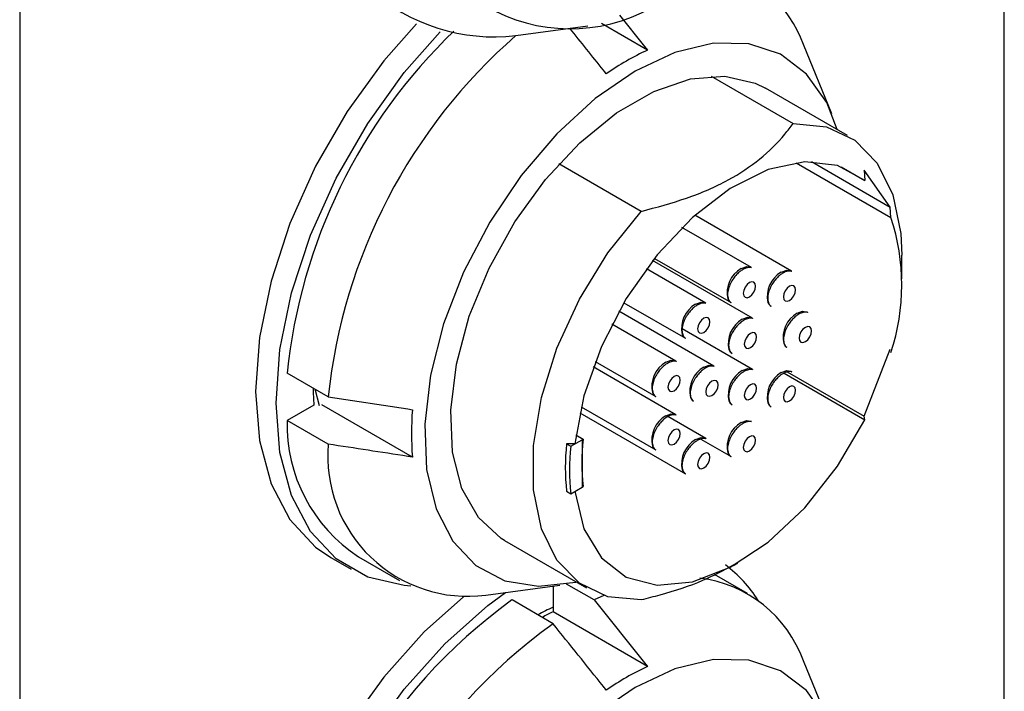
# Model space of a CAD drawing. Units: millimetres. Extents: x 4 to 859, y 4 to 555.
# Drawn here: x 609 to 630, y 433 to 447 of the extents above; entities that cross this region are included whole.
import ezdxf

# ---------------------------------------------------------------- set-up
doc = ezdxf.new("R2010")
doc.units = ezdxf.units.MM

msp = doc.modelspace()

# ---------------------------------------------------------------- linework, layer by layer
at = {"color": 7, "linetype": 'Continuous', "lineweight": 25}
for p, q in [((608.9799201, 463.401636), (608.9799201, 398.0947019)), ((630.1931235, 410.3408235), (630.1931235, 457.0370129)), ((622.5024871, 446.6458398), (621.5113237, 447.2180262)), ((619.6716417, 446.9576605), (621.217222, 447.1684206)), ((626.4772198, 445.2711407), (625.8664591, 446.7647646)), ((623.8775319, 446.0851323), (625.6452988, 445.0646222)), ((626.8182106, 444.8049932), (625.0504437, 445.8255034)), ((625.7066229, 444.2201863), (627.751548, 443.0396761)), ((626.0392555, 444.2427695), (627.734981, 443.263848)), ((622.3665795, 443.1718579), (620.5988126, 444.192368)), ((626.6788554, 444.1334973), (627.190282, 443.838257)), ((627.734981, 443.263848), (627.173715, 444.0624288)), ((627.173715, 444.0624288), (627.190282, 443.838257)), ((627.751548, 443.0396761), (627.734981, 443.263848)), ((625.6070416, 441.8867655), (623.5263434, 443.087927)), ((624.7430863, 441.9640162), (623.2486685, 442.8267252)), ((624.76605, 440.8712), (622.6158085, 442.1125081)), ((622.6533384, 442.1600664), (624.3056218, 441.2062234)), ((627.9834148, 441.7193611), (627.9834148, 442.2296162)), ((623.7606326, 441.1968145), (622.4810225, 441.9355177)), ((621.9963774, 441.2049618), (623.3231681, 440.4390218)), ((625.1492193, 441.1407251), (625.1695771, 441.1289728)), ((623.9374093, 439.8403788), (621.8909013, 441.0218027)), ((623.1193815, 439.9441428), (621.7401326, 440.7403662)), ((624.76605, 439.7662858), (623.2527349, 440.639904)), ((627.1716504, 438.760112), (627.7329164, 440.2067168)), ((623.1193815, 438.79214), (621.3365781, 439.8213304)), ((621.3804333, 439.9376806), (622.681917, 439.18635)), ((615.6274925, 439.1788175), (614.743609, 439.6890726)), ((625.4522836, 439.6880588), (627.190282, 438.6847336)), ((625.5182948, 439.7145739), (627.1716504, 438.760112)), ((615.4383214, 438.9811455), (615.3436088, 439.3427001)), ((615.3203837, 439.0013615), (614.743609, 438.6683966)), ((617.4412499, 437.8795198), (615.4908306, 439.0054729)), ((621.0763885, 438.9611991), (622.681917, 438.0343472)), ((624.3082278, 439.0202454), (624.3285856, 439.0084931)), ((625.1492193, 438.975668), (625.1695771, 438.9639157)), ((621.0479571, 438.8354996), (623.3231681, 437.5220483)), ((623.7606326, 438.279841), (622.9450896, 438.750644)), ((627.190282, 438.6847336), (627.1716504, 438.760112)), ((615.6274925, 438.1581415), (614.743609, 438.6683966)), ((620.9630707, 438.3556954), (621.1178936, 438.2663181)), ((621.1178936, 438.2663181), (621.09692, 438.2531898)), ((623.6538107, 438.2654461), (624.3056218, 437.8891636)), ((620.9400771, 438.1636668), (620.7626189, 438.1632734)), ((620.7626189, 438.1632734), (620.8518912, 438.1117376)), ((620.8518912, 438.1117376), (621.09692, 438.2531898)), ((621.09692, 438.2531898), (621.09692, 437.2325138)), ((620.8518912, 437.0910616), (621.09692, 437.2325138)), ((621.09692, 437.2325138), (621.1178936, 437.2456421)), ((620.7626189, 437.1425974), (620.8518912, 437.0910616)), ((619.4259008, 436.0824536), (621.1936677, 435.0619435)), ((616.2787683, 435.7342497), (617.1626518, 435.2239946)), ((615.6805892, 435.718737), (616.122531, 435.4636094)), ((624.3600815, 435.5449347), (624.4484555, 435.5959685)), ((624.6620423, 434.9396112), (623.9516349, 435.3497207)), ((619.0205948, 434.9060949), (620.6194709, 435.1241226)), ((620.4704053, 435.1037955), (620.4704053, 434.5438192)), ((621.3542887, 434.8021272), (620.7585103, 435.1460628)), ((621.5642122, 434.8981757), (621.3542887, 434.8021272)), ((620.4704053, 434.2918721), (619.5865218, 434.8021272)), ((622.5024871, 433.3707234), (620.4704053, 434.5438192)), ((626.4772198, 431.9960244), (625.8664591, 433.4896482))]:
    msp.add_line(p, q, dxfattribs=at)
at = {"color": 7, "linetype": 'Continuous', "lineweight": 25, "flags": 128}
for points in [[(621.9014008, 447.3951966), (622.439195, 446.7247656), (622.5024871, 446.6458398)], [(617.5259043, 447.2139898), (616.8243859, 446.4147676), (616.0355884, 445.3216034), (615.3546841, 444.1422427), (614.8023621, 442.9125197), (614.3954044, 441.6697989), (614.1461762, 440.4518398), (614.0622501, 439.2956495), (614.1461762, 438.2363582), (614.3954044, 437.306152), (614.8023621, 436.5332946), (615.3546841, 435.941269), (615.6805892, 435.718737)], [(617.4049053, 435.1011473), (617.2663277, 435.1104981), (616.4775301, 435.292936), (615.7966259, 435.6861414), (615.2443039, 436.278167), (614.8373462, 437.0510244), (614.5881179, 437.9812307), (614.5041918, 439.040522), (614.5881179, 440.1967123), (614.8373462, 441.4146714), (615.2443039, 442.6573921), (615.7966259, 443.8871151), (616.4775301, 445.0664759), (617.2663277, 446.1596401), (618.0421539, 447.035538)], [(626.5951786, 444.9337468), (626.3659324, 445.5137102), (625.9345837, 446.127442), (625.3696371, 446.5541913), (624.6915112, 446.7785344), (623.9247152, 446.7923628), (623.0969632, 446.5951768), (622.2381722, 446.1941032)], [(622.2381722, 446.1941032), (621.3793812, 445.6036379), (620.5516292, 444.8451217), (619.7848332, 443.9459695), (619.1067073, 442.9386789), (618.5417607, 441.8596561), (618.110412, 440.7478997), (617.8282514, 439.6435916), (617.7054767, 438.5866443), (617.7465255, 437.6152586), (617.9499141, 436.7645429), (618.3082916, 436.0652443), (618.8087051, 435.5426374), (619.4330685, 435.2156104), (620.1588157, 435.0959829), (620.9597163, 435.1880787), (620.9706358, 435.1906971)], [(619.4259008, 436.0824536), (619.3553266, 436.1252931), (618.8627104, 436.5758119), (618.508286, 437.2055734), (618.3065635, 437.988795), (618.2658016, 438.8934115), (618.3876691, 439.882388), (618.6671765, 440.9152354), (619.092881, 441.949669), (619.647354, 442.943339), (620.3078955, 443.8555642), (621.0474627, 444.6489983), (621.8357777, 445.2911577), (622.6405668, 445.7557526), (623.4288818, 446.0237622), (624.168449, 446.0842143), (624.8289904, 445.934634), (625.0504437, 445.8255034)], [(625.6452988, 445.0646222), (626.3594659, 444.994803), (626.9718279, 444.7060485), (627.455896, 444.2108492), (627.7907313, 443.5306255), (627.9618499, 442.6948017), (627.9834148, 442.2296162)], [(627.190282, 443.838257), (626.6000386, 444.1599051), (625.8931619, 444.2386809), (625.1079602, 444.0703153), (624.2869865, 443.6639327), (623.4747321, 443.0415564), (622.7152162, 442.2369152), (622.0495998, 441.2936156), (621.5139549, 440.2627784), (621.1373101, 439.2002683), (620.9400771, 438.1636668)], [(622.3665795, 434.8023145), (621.6524124, 434.8721337), (621.0400505, 435.1608882), (620.5559823, 435.6560875), (620.2211471, 436.3363112), (620.0500284, 437.172135), (620.0500284, 438.1274044), (620.2211471, 439.1607976), (620.5559823, 440.2276138), (621.0400505, 441.2817063), (621.6524124, 442.2774789), (622.3665795, 443.1718579)], [(624.7011308, 441.6361702), (624.6503936, 441.5952261), (624.6073808, 441.5372071), (624.5786405, 441.470946), (624.5685482, 441.4065305), (624.5786405, 441.3537673), (624.6073808, 441.320689), (624.6503936, 441.3123316), (624.7011308, 441.3299674), (624.7518679, 441.3709114), (624.7948808, 441.4289305), (624.823621, 441.4951915), (624.8337133, 441.559607), (624.823621, 441.6123703), (624.7948808, 441.6454485), (624.7518679, 441.653806), (624.7011308, 441.6361702)], [(625.5650861, 441.5589196), (625.5143489, 441.5179755), (625.4713361, 441.4599565), (625.4425958, 441.3936954), (625.4325035, 441.3292799), (625.4425958, 441.2765167), (625.4713361, 441.2434384), (625.5143489, 441.235081), (625.5650861, 441.2527168), (625.6158232, 441.2936608), (625.6588361, 441.3516798), (625.6875763, 441.4179409), (625.6976686, 441.4823564), (625.6875763, 441.5351197), (625.6588361, 441.5681979), (625.6158232, 441.5765553), (625.5650861, 441.5589196)], [(623.718677, 440.8689685), (623.6679399, 440.8280245), (623.624927, 440.7700055), (623.5961868, 440.7037444), (623.5860945, 440.6393289), (623.5961868, 440.5865656), (623.624927, 440.5534874), (623.6679399, 440.54513), (623.718677, 440.5627657), (623.7694142, 440.6037098), (623.812427, 440.6617288), (623.8411673, 440.7279899), (623.8512596, 440.7924054), (623.8411673, 440.8451686), (623.812427, 440.8782469), (623.7694142, 440.8866043), (623.718677, 440.8689685)], [(625.9062887, 440.6733631), (625.8555515, 440.632419), (625.8125387, 440.5744), (625.7837984, 440.5081389), (625.7737061, 440.4437234), (625.7837984, 440.3909602), (625.8125387, 440.3578819), (625.8555515, 440.3495245), (625.9062887, 440.3671603), (625.9570258, 440.4081044), (626.0000387, 440.4661234), (626.0287789, 440.5323845), (626.0388712, 440.5968), (626.0287789, 440.6495632), (626.0000387, 440.6826415), (625.9570258, 440.6909989), (625.9062887, 440.6733631)], [(624.7240945, 440.543354), (624.6733574, 440.50241), (624.6303445, 440.444391), (624.6016042, 440.3781299), (624.591512, 440.3137144), (624.6016042, 440.2609511), (624.6303445, 440.2278729), (624.6733574, 440.2195155), (624.7240945, 440.2371512), (624.7748316, 440.2780953), (624.8178445, 440.3361143), (624.8465848, 440.4023754), (624.856677, 440.4667909), (624.8465848, 440.5195541), (624.8178445, 440.5526324), (624.7748316, 440.5609898), (624.7240945, 440.543354)], [(623.0774259, 439.6162968), (623.0266888, 439.5753527), (622.9836759, 439.5173337), (622.9549356, 439.4510726), (622.9448434, 439.3866571), (622.9549356, 439.3338939), (622.9836759, 439.3008156), (623.0266888, 439.2924582), (623.0774259, 439.310094), (623.1281631, 439.3510381), (623.1711759, 439.4090571), (623.1999162, 439.4753182), (623.2100084, 439.5397337), (623.1999162, 439.5924969), (623.1711759, 439.6255752), (623.1281631, 439.6339326), (623.0774259, 439.6162968)], [(623.8954537, 439.5125328), (623.8447166, 439.4715887), (623.8017037, 439.4135697), (623.7729635, 439.3473086), (623.7628712, 439.2828931), (623.7729635, 439.2301299), (623.8017037, 439.1970516), (623.8447166, 439.1886942), (623.8954537, 439.20633), (623.9461909, 439.2472741), (623.9892037, 439.3052931), (624.017944, 439.3715542), (624.0280363, 439.4359697), (624.017944, 439.4887329), (623.9892037, 439.5218112), (623.9461909, 439.5301686), (623.8954537, 439.5125328)], [(624.7240945, 439.4384398), (624.6733574, 439.3974958), (624.6303445, 439.3394768), (624.6016042, 439.2732157), (624.591512, 439.2088002), (624.6016042, 439.1560369), (624.6303445, 439.1229587), (624.6733574, 439.1146013), (624.7240945, 439.132237), (624.7748316, 439.1731811), (624.8178445, 439.2312001), (624.8465848, 439.2974612), (624.856677, 439.3618767), (624.8465848, 439.4146399), (624.8178445, 439.4477182), (624.7748316, 439.4560756), (624.7240945, 439.4384398)], [(625.5650861, 439.3938625), (625.5143489, 439.3529184), (625.4713361, 439.2948994), (625.4425958, 439.2286383), (625.4325035, 439.1642228), (625.4425958, 439.1114596), (625.4713361, 439.0783813), (625.5143489, 439.0700239), (625.5650861, 439.0876597), (625.6158232, 439.1286038), (625.6588361, 439.1866228), (625.6875763, 439.2528839), (625.6976686, 439.3172994), (625.6875763, 439.3700626), (625.6588361, 439.4031409), (625.6158232, 439.4114983), (625.5650861, 439.3938625)], [(615.6274925, 439.1788175), (617.3412506, 438.9155429), (617.4412499, 438.9001958)], [(620.9400771, 437.1429908), (621.1373101, 436.3341095), (621.5139549, 435.7064643), (622.0495998, 435.2940696), (622.7152162, 435.1192744), (623.4747321, 435.1915515), (624.2869865, 435.5069841), (625.1079602, 436.0484777), (625.8931619, 436.7866867), (626.6000386, 437.681605), (627.190282, 438.6847336)], [(623.0774259, 438.464294), (623.0266888, 438.4233499), (622.9836759, 438.3653309), (622.9549356, 438.2990698), (622.9448434, 438.2346543), (622.9549356, 438.1818911), (622.9836759, 438.1488128), (623.0266888, 438.1404554), (623.0774259, 438.1580912), (623.1281631, 438.1990353), (623.1711759, 438.2570543), (623.1999162, 438.3233154), (623.2100084, 438.3877309), (623.1999162, 438.4404941), (623.1711759, 438.4735724), (623.1281631, 438.4819298), (623.0774259, 438.464294)], [(624.7011308, 438.3191103), (624.6503936, 438.2781663), (624.6073808, 438.2201472), (624.5786405, 438.1538862), (624.5685482, 438.0894707), (624.5786405, 438.0367074), (624.6073808, 438.0036292), (624.6503936, 437.9952717), (624.7011308, 438.0129075), (624.7518679, 438.0538516), (624.7948808, 438.1118706), (624.823621, 438.1781317), (624.8337133, 438.2425472), (624.823621, 438.2953104), (624.7948808, 438.3283887), (624.7518679, 438.3367461), (624.7011308, 438.3191103)], [(623.718677, 437.9519951), (623.6679399, 437.911051), (623.624927, 437.853032), (623.5961868, 437.7867709), (623.5860945, 437.7223554), (623.5961868, 437.6695922), (623.624927, 437.6365139), (623.6679399, 437.6281565), (623.718677, 437.6457923), (623.7694142, 437.6867363), (623.812427, 437.7447553), (623.8411673, 437.8110164), (623.8512596, 437.8754319), (623.8411673, 437.9281952), (623.812427, 437.9612734), (623.7694142, 437.9696308), (623.718677, 437.9519951)], [(618.5443625, 434.8726826), (617.6971096, 434.1134036), (616.8243859, 433.1396512), (616.0355884, 432.046487), (615.3546841, 430.8671263), (614.8023621, 429.6374033), (614.3954044, 428.3946825), (614.1461762, 427.1767235), (614.0622501, 426.0205331), (614.1461762, 424.9612418), (614.3954044, 424.0310356), (614.8023621, 423.2581782), (615.3546841, 422.6661526), (615.6805892, 422.4436206)], [(617.4049053, 421.8260309), (617.2663277, 421.8353817), (616.4775301, 422.0178196), (615.7966259, 422.4110251), (615.2443039, 423.0030507), (614.8373462, 423.775908), (614.5881179, 424.7061143), (614.5041918, 425.7654056), (614.5881179, 426.9215959), (614.8373462, 428.139555), (615.2443039, 429.3822758), (615.7966259, 430.6119988), (616.4775301, 431.7913595), (617.2663277, 432.8845237), (618.1390513, 433.8582761), (619.0691838, 434.6830297), (619.4498843, 434.9646341)], [(621.3542887, 434.8021272), (622.439195, 433.4496492), (622.5024871, 433.3707234)], [(626.5951786, 431.6586304), (626.3659324, 432.2385938), (625.9345837, 432.8523256), (625.3696371, 433.279075), (624.6915112, 433.503418), (623.9247152, 433.5172464), (623.0969632, 433.3200604), (622.2381722, 432.9189868)], [(622.2381722, 432.9189868), (621.3793812, 432.3285215), (620.5516292, 431.5700053), (619.7848332, 430.6708531), (619.1067073, 429.6635625), (618.5417607, 428.5845397), (618.110412, 427.4727834), (617.8282514, 426.3684752), (617.7054767, 425.3115279), (617.7465255, 424.3401422), (617.9499141, 423.4894265), (618.3082916, 422.7901279), (618.8087051, 422.267521), (619.4330685, 421.940494), (620.1588157, 421.8208665), (620.9597163, 421.9129623), (621.0057612, 421.9242356)]]:
    msp.add_lwpolyline(points, dxfattribs=at)
at = {"color": 8, "linetype": 'Continuous', "lineweight": 25, "flags": 128}
for points in [[(624.5243541, 441.9423564), (624.6427407, 441.9835065), (624.7430748, 441.9640228)], [(625.3883094, 441.8651058), (625.506696, 441.9062559), (625.6070301, 441.8867722)], [(623.5419004, 441.1751548), (623.660287, 441.2163049), (623.7606211, 441.1968212)], [(624.5473178, 440.8495403), (624.6657045, 440.8906904), (624.7660385, 440.8712067)], [(625.729512, 440.9795493), (625.8478986, 441.0206994), (625.9482327, 441.0012157)], [(622.9006492, 439.922483), (623.0190359, 439.9636332), (623.1193699, 439.9441494)], [(623.718677, 439.818719), (623.8370637, 439.8598692), (623.9373978, 439.8403854)], [(624.5473178, 439.7446261), (624.6657045, 439.7857762), (624.7660385, 439.7662925)], [(625.3883094, 439.7000487), (625.506696, 439.7411989), (625.6070301, 439.7217151)], [(622.9006492, 438.7704802), (623.0190359, 438.8116304), (623.1193699, 438.7921466)], [(624.5243541, 438.6252965), (624.6427407, 438.6664467), (624.7430748, 438.646963)], [(623.5419004, 438.2581813), (623.660287, 438.2993314), (623.7606211, 438.2798477)]]:
    msp.add_lwpolyline(points, dxfattribs=at)
at = {"color": 7, "linetype": 'Continuous', "lineweight": 25}
for centre, radius, start, end in [((619.2041119, 450.9561902), 4.0257699, 179.78473359, 276.6690513), ((620.8428201, 450.7416671), 3.6371901, 181.24898649, 298.74026175), ((623.2663064, 445.8084618), 2.7704348, 20.19287468, 75.43385094), ((626.5676975, 438.4830286), 11.885437, 133.83572803, 174.17603504), ((627.5332681, 437.9292744), 11.9711675, 131.04583397, 174.00858826), ((625.1394074, 441.0573888), 6.1793311, 115.26036338, 124.73426009), ((623.3461604, 441.5855073), 4.6391861, 341.73252523, 18.26747477), ((624.3933407, 441.3503802), 0.1687477, 201.87197636, 238.67963804), ((625.257296, 441.2731296), 0.1687477, 201.87197643, 238.67963797), ((623.410887, 440.5831786), 0.1687477, 201.8719763, 238.6796381), ((624.4163045, 440.2575641), 0.1687477, 201.8719763, 238.6796381), ((625.5984986, 440.3875731), 0.1687477, 201.8719763, 238.6796381), ((621.0974017, 439.4893414), 5.797591, 181.20676097, 184.82826505), ((622.7696359, 439.3305069), 0.1687477, 201.87197636, 238.67963804), ((623.5876637, 439.2267429), 0.1687477, 201.8719763, 238.6796381), ((624.4163045, 439.1526499), 0.1687477, 201.8719763, 238.6796381), ((625.257296, 439.1080726), 0.1687477, 201.87197637, 238.67963803), ((623.6009797, 438.3898578), 6.1808346, 175.26382082, 184.73617918), ((618.1318562, 438.5724686), 3.3896049, 178.37827629, 236.85927091), ((625.5583604, 437.7559801), 4.4696969, 173.44382363, 186.55617637), ((618.6349919, 437.8999282), 3.0185638, 175.09281956, 277.33923498), ((625.5589725, 437.6529354), 4.8234275, 173.92650854, 186.07349146), ((625.6482447, 437.6013996), 4.8234275, 173.92650854, 186.07349146), ((622.7696359, 438.1785041), 0.1687477, 201.87197636, 238.67963804), ((624.3933407, 438.0333204), 0.1687477, 201.8719763, 238.6796381), ((623.410887, 437.6662051), 0.1687477, 201.87197642, 238.67963798), ((622.4583566, 433.2581497), 2.8742356, 32.23526922, 53.06716854), ((623.2983988, 432.5616245), 2.7305973, 19.86840995, 82.92057472), ((626.4889038, 425.2249211), 11.8053274, 125.78064513, 174.21935472), ((622.9254085, 429.4200532), 5.7741802, 115.16136967, 118.79514698), ((622.8331939, 429.4882061), 5.5805012, 115.04948028, 117.73963998), ((627.3727873, 424.714666), 11.8053274, 125.78064513, 174.21935472), ((625.1394074, 427.7822724), 6.1793311, 115.26036338, 124.73426009)]:
    msp.add_arc(centre, radius, start, end, dxfattribs=at)
at = {"color": 8, "linetype": 'Continuous', "lineweight": 25}
for centre in [(624.8296623, 441.4176789), (625.6936175, 441.3404283), (623.8472085, 440.6504773), (624.852626, 440.3248628), (626.0348201, 440.4548719), (623.2059574, 439.3978056), (624.0239852, 439.2940416), (624.852626, 439.2199486), (625.6936175, 439.1753713), (623.2059574, 438.2458028), (624.8296623, 438.1006191), (623.8472085, 437.7335038)]:
    msp.add_arc(centre, 0.6070416, 120.19499263, 192.38160844, dxfattribs=at)
at = {"color": 7, "linetype": 'Continuous', "lineweight": 25}
for points, knots in [([(621.6186036, 446.1355847), (621.5975064, 446.1618935), (621.3354188, 446.4887235), (621.0732752, 446.8154741), (620.8322333, 447.1159224)], [0, 0, 0, 0, 0.0804968437, 1, 1, 1, 1]), ([(622.3665795, 443.1718579), (622.6987575, 443.2600569), (623.3731782, 443.4391275), (624.2465448, 443.8210902), (624.9563962, 444.2933961), (625.3853313, 444.7195553), (625.586499, 444.9865745), (625.6452988, 445.0646222)], [0, 0, 0, 0, 0.229581073, 0.4661182855, 0.6826624878, 0.9072446003, 1, 1, 1, 1]), ([(624.7431176, 441.9639981), (624.7438009, 441.9635995), (624.7451796, 441.9627951), (624.7473124, 441.9614716), (624.7496282, 441.9597594), (624.7447603, 441.9604076), (624.7161929, 441.9662975), (624.6536051, 441.9621122), (624.5727631, 441.9304091), (624.492113, 441.8751144), (624.4221994, 441.8105024), (624.3522054, 441.7240039), (624.2894244, 441.6172039), (624.2441711, 441.4972333), (624.2238606, 441.3758607), (624.2392789, 441.3146012), (624.246948, 441.2841306)], [0, 0, 0, 0, 0.002538447, 0.0051220729, 0.0108570991, 0.0266662374, 0.0817252195, 0.1708186082, 0.2945094017, 0.3697897552, 0.4539635221, 0.547100085, 0.6492666534, 0.7605176831, 0.8808809717, 1, 1, 1, 1]), ([(625.6070729, 441.8867474), (625.6077562, 441.8863488), (625.6091349, 441.8855445), (625.6112677, 441.884221), (625.6135835, 441.8825088), (625.6087156, 441.883157), (625.5801482, 441.8890469), (625.5175604, 441.8848615), (625.4367184, 441.8531584), (625.3560683, 441.7978638), (625.2861547, 441.7332518), (625.2161606, 441.6467533), (625.1533797, 441.5399533), (625.1081264, 441.4199827), (625.0878159, 441.2986101), (625.1032342, 441.2373506), (625.1109033, 441.20688)], [0, 0, 0, 0, 0.002538447, 0.0051220729, 0.0108570991, 0.0266662374, 0.0817252195, 0.1708186082, 0.2945094017, 0.3697897552, 0.4539635221, 0.547100085, 0.6492666534, 0.7605176831, 0.8808809717, 1, 1, 1, 1]), ([(624.246948, 441.2841306), (624.2473704, 441.2812935), (624.2534493, 441.2404642), (624.2804583, 441.222737), (624.3055905, 441.2062415)], [0, 0, 0, 0, 0.0694854244, 1, 1, 1, 1]), ([(623.7606639, 441.1967964), (623.7613472, 441.1963978), (623.7627258, 441.1955935), (623.7648586, 441.19427), (623.7671745, 441.1925578), (623.7623066, 441.1932059), (623.7337392, 441.1990959), (623.6711514, 441.1949105), (623.5903093, 441.1632074), (623.5096593, 441.1079128), (623.4397457, 441.0433008), (623.3697516, 440.9568022), (623.3069707, 440.8500023), (623.2617174, 440.7300316), (623.2414069, 440.6086591), (623.2568252, 440.5473996), (623.2644943, 440.5169289)], [0, 0, 0, 0, 0.00253844701, 0.00512207291, 0.01085709905, 0.0266662374, 0.08172521954, 0.17081860815, 0.29450940175, 0.36978975524, 0.45396352213, 0.54710008501, 0.6492666534, 0.76051768309, 0.88088097167, 1, 1, 1, 1]), ([(625.1109033, 441.20688), (625.1113257, 441.2040429), (625.1174046, 441.1632136), (625.1444136, 441.1454863), (625.1695458, 441.1289909)], [0, 0, 0, 0, 0.0694854244, 1, 1, 1, 1]), ([(624.7660814, 440.8711819), (624.7667646, 440.8707833), (624.7681433, 440.869979), (624.7702761, 440.8686555), (624.7725919, 440.8669433), (624.767724, 440.8675914), (624.7391567, 440.8734814), (624.6765689, 440.869296), (624.5957268, 440.8375929), (624.5150768, 440.7822983), (624.4451631, 440.7176863), (624.3751691, 440.6311877), (624.3123882, 440.5243878), (624.2671349, 440.4044171), (624.2468244, 440.2830446), (624.2622426, 440.2217851), (624.2699117, 440.1913144)], [0, 0, 0, 0, 0.002538447, 0.0051220729, 0.0108570991, 0.0266662374, 0.0817252195, 0.1708186082, 0.2945094017, 0.3697897552, 0.4539635221, 0.547100085, 0.6492666534, 0.7605176831, 0.8808809717, 1, 1, 1, 1]), ([(625.9482755, 441.001191), (625.9489588, 441.0007924), (625.9503374, 440.999988), (625.9524702, 440.9986645), (625.9547861, 440.9969523), (625.9499182, 440.9976005), (625.9213508, 441.0034904), (625.858763, 440.9993051), (625.7779209, 440.967602), (625.6972709, 440.9123074), (625.6273573, 440.8476954), (625.5573632, 440.7611968), (625.4945823, 440.6543968), (625.449329, 440.5344262), (625.4290185, 440.4130536), (625.4444368, 440.3517941), (625.4521059, 440.3213235)], [0, 0, 0, 0, 0.00253844701, 0.00512207291, 0.01085709905, 0.0266662374, 0.08172521954, 0.17081860815, 0.29450940175, 0.36978975524, 0.45396352213, 0.54710008501, 0.6492666534, 0.76051768309, 0.88088097167, 1, 1, 1, 1]), ([(623.2644943, 440.5169289), (623.2649167, 440.5140919), (623.2709956, 440.4732626), (623.2980045, 440.4555353), (623.3231368, 440.4390399)], [0, 0, 0, 0, 0.06948542437, 1, 1, 1, 1]), ([(624.2699117, 440.1913144), (624.2703341, 440.1884774), (624.276413, 440.1476481), (624.303422, 440.1299208), (624.3285542, 440.1134254)], [0, 0, 0, 0, 0.0694854244, 1, 1, 1, 1]), ([(625.4521059, 440.3213235), (625.4525283, 440.3184865), (625.4586072, 440.2776571), (625.4856161, 440.2599299), (625.5107484, 440.2434344)], [0, 0, 0, 0, 0.0694854244, 1, 1, 1, 1]), ([(623.1194128, 439.9441247), (623.1200961, 439.9437261), (623.1214747, 439.9429218), (623.1236075, 439.9415982), (623.1259233, 439.939886), (623.1210554, 439.9405342), (623.0924881, 439.9464241), (623.0299003, 439.9422388), (622.9490582, 439.9105357), (622.8684082, 439.8552411), (622.7984946, 439.7906291), (622.7285005, 439.7041305), (622.6657196, 439.5973306), (622.6204663, 439.4773599), (622.6001558, 439.3559873), (622.6155741, 439.2947278), (622.6232431, 439.2642572)], [0, 0, 0, 0, 0.002538447, 0.0051220729, 0.0108570991, 0.0266662374, 0.0817252195, 0.1708186082, 0.2945094017, 0.3697897552, 0.4539635221, 0.547100085, 0.6492666534, 0.7605176831, 0.8808809717, 1, 1, 1, 1]), ([(623.9374406, 439.8403607), (623.9381239, 439.8399621), (623.9395025, 439.8391578), (623.9416353, 439.8378342), (623.9439511, 439.836122), (623.9390833, 439.8367702), (623.9105159, 439.8426601), (623.8479281, 439.8384748), (623.767086, 439.8067717), (623.686436, 439.7514771), (623.6165224, 439.6868651), (623.5465283, 439.6003665), (623.4837474, 439.4935666), (623.4384941, 439.3735959), (623.4181836, 439.2522233), (623.4336019, 439.1909638), (623.441271, 439.1604932)], [0, 0, 0, 0, 0.002538447, 0.0051220729, 0.0108570991, 0.0266662374, 0.0817252195, 0.1708186082, 0.2945094017, 0.3697897552, 0.4539635221, 0.547100085, 0.6492666534, 0.7605176831, 0.8808809717, 1, 1, 1, 1]), ([(624.7660814, 439.7662677), (624.7667646, 439.7658691), (624.7681433, 439.7650648), (624.7702761, 439.7637413), (624.7725919, 439.7620291), (624.767724, 439.7626773), (624.7391567, 439.7685672), (624.6765689, 439.7643818), (624.5957268, 439.7326787), (624.5150768, 439.6773841), (624.4451631, 439.6127721), (624.3751691, 439.5262735), (624.3123882, 439.4194736), (624.2671349, 439.2995029), (624.2468244, 439.1781304), (624.2622426, 439.1168709), (624.2699117, 439.0864002)], [0, 0, 0, 0, 0.002538447, 0.0051220729, 0.0108570991, 0.0266662374, 0.0817252195, 0.1708186082, 0.2945094017, 0.3697897552, 0.4539635221, 0.547100085, 0.6492666534, 0.7605176831, 0.8808809717, 1, 1, 1, 1]), ([(625.6070729, 439.7216904), (625.6077562, 439.7212918), (625.6091349, 439.7204875), (625.6112677, 439.7191639), (625.6135835, 439.7174517), (625.6087156, 439.7180999), (625.5801482, 439.7239898), (625.5175604, 439.7198045), (625.4367184, 439.6881014), (625.3560683, 439.6328068), (625.2861547, 439.5681948), (625.2161606, 439.4816962), (625.1533797, 439.3748962), (625.1081264, 439.2549256), (625.0878159, 439.133553), (625.1032342, 439.0722935), (625.1109033, 439.0418229)], [0, 0, 0, 0, 0.002538447, 0.0051220729, 0.0108570991, 0.0266662374, 0.0817252195, 0.1708186082, 0.2945094017, 0.3697897552, 0.4539635221, 0.547100085, 0.6492666534, 0.7605176831, 0.8808809717, 1, 1, 1, 1]), ([(622.6232431, 439.2642572), (622.6236655, 439.2614202), (622.6297445, 439.2205908), (622.6567534, 439.2028636), (622.6818857, 439.1863681)], [0, 0, 0, 0, 0.0694854244, 1, 1, 1, 1]), ([(623.441271, 439.1604932), (623.4416934, 439.1576562), (623.4477723, 439.1168268), (623.4747812, 439.0990996), (623.4999135, 439.0826041)], [0, 0, 0, 0, 0.0694854244, 1, 1, 1, 1]), ([(624.2699117, 439.0864002), (624.2703341, 439.0835632), (624.276413, 439.0427339), (624.303422, 439.0250066), (624.3285542, 439.0085112)], [0, 0, 0, 0, 0.0694854244, 1, 1, 1, 1]), ([(625.1109033, 439.0418229), (625.1113257, 439.0389859), (625.1174046, 438.9981565), (625.1444136, 438.9804293), (625.1695458, 438.9639338)], [0, 0, 0, 0, 0.0694854244, 1, 1, 1, 1]), ([(623.1194128, 438.7921219), (623.1200961, 438.7917233), (623.1214747, 438.790919), (623.1236075, 438.7895954), (623.1259233, 438.7878832), (623.1210554, 438.7885314), (623.0924881, 438.7944213), (623.0299003, 438.790236), (622.9490582, 438.7585329), (622.8684082, 438.7032383), (622.7984946, 438.6386263), (622.7285005, 438.5521277), (622.6657196, 438.4453278), (622.6204663, 438.3253571), (622.6001558, 438.2039845), (622.6155741, 438.142725), (622.6232431, 438.1122544)], [0, 0, 0, 0, 0.002538447, 0.0051220729, 0.0108570991, 0.0266662374, 0.0817252195, 0.1708186082, 0.2945094017, 0.3697897552, 0.4539635221, 0.547100085, 0.6492666534, 0.7605176831, 0.8808809717, 1, 1, 1, 1]), ([(624.7431176, 438.6469382), (624.7438009, 438.6465396), (624.7451796, 438.6457353), (624.7473124, 438.6444118), (624.7496282, 438.6426995), (624.7447603, 438.6433477), (624.7161929, 438.6492377), (624.6536051, 438.6450523), (624.5727631, 438.6133492), (624.492113, 438.5580546), (624.4221994, 438.4934426), (624.3522054, 438.406944), (624.2894244, 438.3001441), (624.2441711, 438.1801734), (624.2238606, 438.0588008), (624.2392789, 437.9975413), (624.246948, 437.9670707)], [0, 0, 0, 0, 0.002538447, 0.0051220729, 0.0108570991, 0.0266662374, 0.0817252195, 0.1708186082, 0.2945094017, 0.3697897552, 0.4539635221, 0.547100085, 0.6492666534, 0.7605176831, 0.8808809717, 1, 1, 1, 1]), ([(623.7606639, 438.2798229), (623.7613472, 438.2794243), (623.7627258, 438.27862), (623.7648586, 438.2772965), (623.7671745, 438.2755843), (623.7623066, 438.2762325), (623.7337392, 438.2821224), (623.6711514, 438.277937), (623.5903093, 438.2462339), (623.5096593, 438.1909393), (623.4397457, 438.1263273), (623.3697516, 438.0398288), (623.3069707, 437.9330288), (623.2617174, 437.8130582), (623.2414069, 437.6916856), (623.2568252, 437.6304261), (623.2644943, 437.5999555)], [0, 0, 0, 0, 0.002538447, 0.0051220729, 0.0108570991, 0.0266662374, 0.0817252195, 0.1708186082, 0.2945094017, 0.3697897552, 0.4539635221, 0.547100085, 0.6492666534, 0.7605176831, 0.8808809717, 1, 1, 1, 1]), ([(617.4412499, 437.8795198), (617.4079167, 437.8846354), (616.8032924, 437.9774257), (616.1987275, 438.070345), (615.6274925, 438.1581415)], [0, 0, 0, 0, 0.0551303298, 1, 1, 1, 1]), ([(622.6232431, 438.1122544), (622.6236655, 438.1094174), (622.6297445, 438.068588), (622.6567534, 438.0508608), (622.6818857, 438.0343653)], [0, 0, 0, 0, 0.0694854244, 1, 1, 1, 1]), ([(624.246948, 437.9670707), (624.2473704, 437.9642337), (624.2534493, 437.9234044), (624.2804583, 437.9056771), (624.3055905, 437.8891817)], [0, 0, 0, 0, 0.0694854244, 1, 1, 1, 1]), ([(623.2644943, 437.5999555), (623.2649167, 437.5971184), (623.2709956, 437.5562891), (623.2980045, 437.5385618), (623.3231368, 437.5220664)], [0, 0, 0, 0, 0.0694854244, 1, 1, 1, 1]), ([(624.3530905, 435.5517677), (624.1398521, 435.4362467), (623.6656208, 435.1793342), (622.9634646, 434.9529088), (622.5015839, 434.8363761), (622.3665795, 434.8023145)], [0, 0, 0, 0, 0.3663735197, 0.8147956823, 1, 1, 1, 1]), ([(621.6186036, 432.8604683), (621.5975063, 432.886777), (621.2148267, 433.3639868), (620.8320651, 433.8410806), (620.4704053, 434.2918721)], [0, 0, 0, 0, 0.0551303298, 1, 1, 1, 1])]:
    msp.add_open_spline(points, degree=3, knots=knots, dxfattribs=at)

doc.saveas('drawing.dxf')
